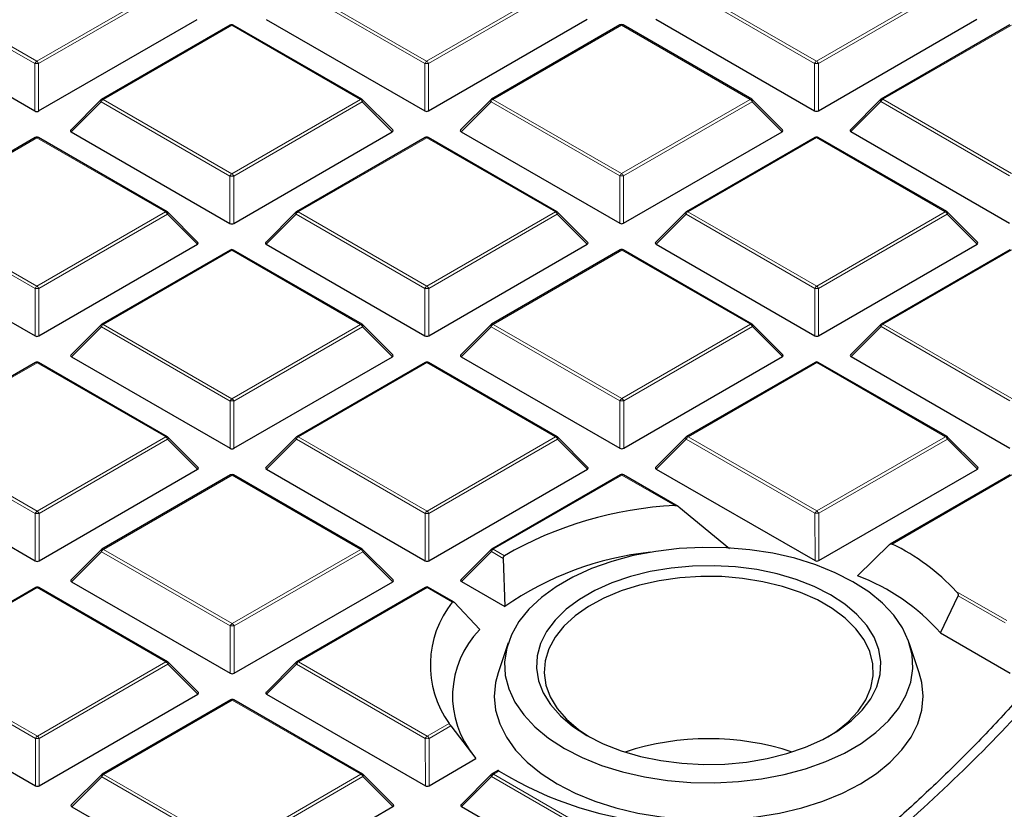
# Model space of a CAD drawing. Units: millimetres. Extents: x 0 to 420, y 0 to 297.
# Drawn here: x 334 to 352, y 184 to 199 of the extents above; entities that cross this region are included whole.
import ezdxf

# ---------------------------------------------------------------- set-up
doc = ezdxf.new("R2010")
doc.units = ezdxf.units.MM

msp = doc.modelspace()

# ---------------------------------------------------------------- linework, layer by layer
at = {"color": 8, "linetype": 'Continuous', "lineweight": 18}
for p, q in [((331.7926, 199.1603), (334.1944, 197.7751)), ((334.1944, 197.7751), (336.5938, 199.1616)), ((339.0657, 199.1623), (341.4674, 197.7772)), ((341.4674, 197.7772), (343.8669, 199.1637)), ((343.9019, 199.1202), (341.5025, 197.7337)), ((348.7056, 197.7357), (346.3038, 199.1209)), ((346.3388, 199.1644), (348.7405, 197.7792)), ((348.7405, 197.7792), (351.14, 199.1658)), ((351.175, 199.1222), (348.7756, 197.7357)), ((334.1594, 197.7316), (331.7576, 199.1167)), ((336.6288, 199.1181), (334.2294, 197.7316)), ((341.4325, 197.7336), (339.0307, 199.1188)), ((337.8303, 198.4485), (335.4309, 197.062)), ((340.2321, 197.0633), (337.8303, 198.4485)), ((345.1034, 198.4505), (342.704, 197.064)), ((347.5052, 197.0654), (345.1034, 198.4505)), ((352.3765, 198.4526), (349.9771, 197.0661)), ((334.1597, 196.8485), (334.1594, 197.7316)), ((334.2294, 197.7316), (334.2296, 196.8485)), ((341.4327, 196.8505), (341.4325, 197.7336)), ((341.5025, 197.7337), (341.5027, 196.8505)), ((348.7058, 196.8526), (348.7056, 197.7357)), ((348.7756, 197.7357), (348.7758, 196.8526)), ((335.3959, 197.0184), (334.8361, 196.4584)), ((337.7977, 195.6333), (335.3959, 197.0184)), ((335.4309, 197.062), (337.8327, 195.6768)), ((337.8327, 195.6768), (340.2321, 197.0633)), ((340.2671, 197.0198), (337.8677, 195.6333)), ((340.827, 196.4601), (340.2671, 197.0198)), ((342.669, 197.0205), (342.1092, 196.4604)), ((345.0708, 195.6353), (342.669, 197.0205)), ((342.704, 197.064), (345.1058, 195.6789)), ((345.1058, 195.6789), (347.5052, 197.0654)), ((347.5402, 197.0219), (345.1408, 195.6354)), ((348.1001, 196.4621), (347.5402, 197.0219)), ((349.9421, 197.0226), (349.3823, 196.4625)), ((352.3439, 195.6374), (349.9421, 197.0226)), ((349.9771, 197.0661), (352.3789, 195.6809)), ((334.1956, 196.3481), (331.7962, 194.9616)), ((336.5973, 194.963), (334.1956, 196.3481)), ((341.4687, 196.3502), (339.0693, 194.9637)), ((343.8704, 194.965), (341.4687, 196.3502)), ((348.7418, 196.3522), (346.3423, 194.9657)), ((351.1435, 194.9671), (348.7418, 196.3522)), ((337.798, 194.7502), (337.7977, 195.6333)), ((337.8677, 195.6333), (337.868, 194.7502)), ((345.0711, 194.7522), (345.0708, 195.6353)), ((345.1408, 195.6354), (345.1411, 194.7522)), ((334.1629, 193.5329), (331.7612, 194.9181)), ((331.7962, 194.9616), (334.1979, 193.5765)), ((334.1979, 193.5765), (336.5973, 194.963)), ((336.6323, 194.9194), (334.2329, 193.5329)), ((337.1922, 194.3597), (336.6323, 194.9194)), ((339.0343, 194.9201), (338.4744, 194.3601)), ((341.436, 193.535), (339.0343, 194.9201)), ((339.0693, 194.9637), (341.471, 193.5785)), ((341.471, 193.5785), (343.8704, 194.965)), ((343.9054, 194.9215), (341.506, 193.535)), ((344.4653, 194.3618), (343.9054, 194.9215)), ((346.3074, 194.9222), (345.7475, 194.3621)), ((348.7091, 193.537), (346.3074, 194.9222)), ((346.3423, 194.9657), (348.7441, 193.5806)), ((348.7441, 193.5806), (351.1435, 194.9671)), ((351.1785, 194.9236), (348.7791, 193.5371)), ((351.7384, 194.3638), (351.1785, 194.9236)), ((337.8339, 194.2498), (335.4345, 192.8633)), ((340.2357, 192.8647), (337.8339, 194.2498)), ((345.107, 194.2519), (342.7076, 192.8654)), ((347.5088, 192.8667), (345.107, 194.2519)), ((352.3801, 194.2539), (349.9807, 192.8674)), ((334.1632, 192.6498), (334.1629, 193.5329)), ((334.2329, 193.5329), (334.2332, 192.6498)), ((341.4363, 192.6518), (341.436, 193.535)), ((341.506, 193.535), (341.5063, 192.6519)), ((348.7094, 192.6539), (348.7091, 193.537)), ((348.7791, 193.5371), (348.7794, 192.6539)), ((335.3995, 192.8198), (334.8396, 192.2597)), ((337.8013, 191.4346), (335.3995, 192.8198)), ((335.4345, 192.8633), (337.8363, 191.4781)), ((337.8363, 191.4781), (340.2357, 192.8647)), ((340.2707, 192.8211), (337.8713, 191.4346)), ((340.8306, 192.2614), (340.2707, 192.8211)), ((342.6726, 192.8218), (342.1127, 192.2617)), ((345.0744, 191.4367), (342.6726, 192.8218)), ((342.7076, 192.8654), (345.1094, 191.4802)), ((345.1094, 191.4802), (347.5088, 192.8667)), ((347.5438, 192.8232), (345.1444, 191.4367)), ((348.1037, 192.2634), (347.5438, 192.8232)), ((349.9457, 192.8239), (349.3858, 192.2638)), ((352.3475, 191.4387), (349.9457, 192.8239)), ((349.9807, 192.8674), (352.3825, 191.4823)), ((334.1991, 192.1494), (331.7997, 190.7629)), ((336.6009, 190.7643), (334.1991, 192.1494)), ((341.4722, 192.1515), (339.0728, 190.765)), ((343.874, 190.7664), (341.4722, 192.1515)), ((348.7453, 192.1536), (346.3459, 190.7671)), ((351.1471, 190.7684), (348.7453, 192.1536)), ((337.8016, 190.5515), (337.8013, 191.4346)), ((337.8713, 191.4346), (337.8715, 190.5515)), ((345.0747, 190.5535), (345.0744, 191.4367)), ((345.1444, 191.4367), (345.1446, 190.5536)), ((334.1665, 189.3342), (331.7647, 190.7194)), ((331.7997, 190.7629), (334.2015, 189.3778)), ((334.2015, 189.3778), (336.6009, 190.7643)), ((336.6359, 190.7208), (334.2365, 189.3343)), ((337.1958, 190.161), (336.6359, 190.7208)), ((339.0378, 190.7215), (338.478, 190.1614)), ((341.4396, 189.3363), (339.0378, 190.7215)), ((339.0728, 190.765), (341.4746, 189.3798)), ((341.4746, 189.3798), (343.874, 190.7664)), ((343.909, 190.7228), (341.5096, 189.3363)), ((344.4689, 190.1631), (343.909, 190.7228)), ((346.3109, 190.7235), (345.7511, 190.1634)), ((348.7127, 189.3384), (346.3109, 190.7235)), ((346.3459, 190.7671), (348.7477, 189.3819)), ((348.7477, 189.3819), (351.1471, 190.7684)), ((351.1821, 190.7249), (348.7827, 189.3384)), ((351.742, 190.1651), (351.1821, 190.7249)), ((337.8375, 190.0511), (335.4381, 188.6646)), ((340.2392, 188.666), (337.8375, 190.0511)), ((345.1106, 190.0532), (342.7112, 188.6667)), ((346.0976, 189.484), (345.1106, 190.0532)), ((352.3837, 190.0553), (350.1504, 188.7648)), ((334.1668, 188.4511), (334.1665, 189.3342)), ((334.2365, 189.3343), (334.2368, 188.4511)), ((341.4399, 188.4532), (341.4396, 189.3363)), ((341.5096, 189.3363), (341.5099, 188.4532)), ((348.713, 188.4552), (348.7127, 189.3384)), ((348.7827, 189.3384), (348.783, 188.4553)), ((335.4381, 188.6646), (337.8398, 187.2795)), ((337.8398, 187.2795), (340.2392, 188.666)), ((342.7112, 188.6667), (342.9193, 188.5467)), ((335.4031, 188.6211), (334.8432, 188.061)), ((337.8049, 187.2359), (335.4031, 188.6211)), ((340.2742, 188.6225), (337.8748, 187.236)), ((340.8341, 188.0627), (340.2742, 188.6225)), ((342.6762, 188.6232), (342.1163, 188.0631)), ((342.8975, 188.4955), (342.6762, 188.6232)), ((334.2027, 187.9508), (331.8033, 186.5643)), ((336.6045, 186.5656), (334.2027, 187.9508)), ((341.4758, 187.9528), (339.0764, 186.5663)), ((341.947, 187.6811), (341.4758, 187.9528)), ((351.3483, 187.8821), (352.2933, 187.3371)), ((352.2583, 187.2935), (351.382, 187.7989)), ((337.8051, 186.3528), (337.8049, 187.2359)), ((337.8748, 187.236), (337.8751, 186.3528)), ((334.1701, 185.1356), (331.7683, 186.5207)), ((331.8033, 186.5643), (334.2051, 185.1791)), ((334.2051, 185.1791), (336.6045, 186.5656)), ((336.6395, 186.5221), (334.2401, 185.1356)), ((337.1994, 185.9623), (336.6395, 186.5221)), ((339.0414, 186.5228), (338.4815, 185.9627)), ((341.4432, 185.1376), (339.0414, 186.5228)), ((339.0764, 186.5663), (341.4782, 185.1812)), ((337.841, 185.8525), (335.4416, 184.466)), ((340.2428, 184.4673), (337.841, 185.8525)), ((341.4782, 185.1812), (341.8856, 185.4166)), ((341.9181, 185.3717), (341.5132, 185.1377)), ((334.1704, 184.2524), (334.1701, 185.1356)), ((334.2401, 185.1356), (334.2403, 184.2525)), ((341.4435, 184.2545), (341.4432, 185.1376)), ((341.5132, 185.1377), (341.5134, 184.2545)), ((335.4416, 184.466), (337.8434, 183.0808)), ((337.8434, 183.0808), (340.2428, 184.4673)), ((342.8191, 184.5283), (342.7147, 184.468)), ((342.7147, 184.468), (345.1165, 183.0829)), ((335.4067, 184.4224), (334.8468, 183.8623)), ((337.8084, 183.0373), (335.4067, 184.4224)), ((340.2778, 184.4238), (337.8784, 183.0373)), ((340.8377, 183.864), (340.2778, 184.4238)), ((342.6798, 184.4245), (342.1199, 183.8644)), ((345.0815, 183.0393), (342.6798, 184.4245))]:
    msp.add_line(p, q, dxfattribs=at)
at = {"color": 7, "linetype": 'Continuous', "lineweight": 25}
for p, q in [((331.1977, 198.5567), (334.1597, 196.8485)), ((334.2296, 196.8485), (337.1887, 198.5584)), ((337.8017, 198.4513), (335.4023, 197.0648)), ((340.2606, 197.0662), (337.8589, 198.4513)), ((338.4708, 198.5587), (341.4327, 196.8505)), ((341.5027, 196.8505), (344.4618, 198.5604)), ((345.0748, 198.4534), (342.6754, 197.0668)), ((347.5337, 197.0682), (345.132, 198.4534)), ((345.7439, 198.5608), (348.7058, 196.8526)), ((348.7758, 196.8526), (351.7348, 198.5625)), ((352.3479, 198.4554), (349.9485, 197.0689)), ((335.3905, 197.0557), (334.827, 196.492)), ((340.836, 196.4937), (340.2725, 197.0571)), ((342.6636, 197.0578), (342.1001, 196.4941)), ((348.1091, 196.4958), (347.5456, 197.0591)), ((349.9367, 197.0598), (349.3732, 196.4962)), ((334.8361, 196.4584), (337.798, 194.7502)), ((337.868, 194.7502), (340.827, 196.4601)), ((342.1092, 196.4604), (345.0711, 194.7522)), ((345.1411, 194.7522), (348.1001, 196.4621)), ((349.3823, 196.4625), (352.3442, 194.7543)), ((334.167, 196.3509), (331.7676, 194.9644)), ((336.6259, 194.9658), (334.2241, 196.351)), ((341.4401, 196.353), (339.0407, 194.9665)), ((343.899, 194.9679), (341.4972, 196.353)), ((348.7132, 196.3551), (346.3138, 194.9685)), ((351.1721, 194.9699), (348.7703, 196.3551)), ((337.2012, 194.3933), (336.6377, 194.9567)), ((339.0288, 194.9574), (338.4653, 194.3937)), ((344.4743, 194.3954), (343.9108, 194.9588)), ((346.3019, 194.9595), (345.7384, 194.3958)), ((351.7474, 194.3975), (351.1839, 194.9608)), ((331.2013, 194.358), (334.1632, 192.6498)), ((334.2332, 192.6498), (337.1922, 194.3597)), ((338.4744, 194.3601), (341.4363, 192.6518)), ((341.5063, 192.6519), (344.4653, 194.3618)), ((345.7475, 194.3621), (348.7094, 192.6539)), ((348.7794, 192.6539), (351.7384, 194.3638)), ((337.8053, 194.2526), (335.4059, 192.8661)), ((340.2642, 192.8675), (337.8624, 194.2527)), ((345.0784, 194.2547), (342.679, 192.8682)), ((347.5373, 192.8696), (345.1355, 194.2547)), ((352.3515, 194.2567), (349.9521, 192.8702)), ((335.3941, 192.857), (334.8306, 192.2934)), ((340.8396, 192.295), (340.2761, 192.8584)), ((342.6672, 192.8591), (342.1037, 192.2954)), ((348.1127, 192.2971), (347.5492, 192.8605)), ((349.9403, 192.8612), (349.3768, 192.2975)), ((334.1705, 192.1523), (331.7711, 190.7658)), ((336.6295, 190.7671), (334.2277, 192.1523)), ((334.8396, 192.2597), (337.8016, 190.5515)), ((337.8715, 190.5515), (340.8306, 192.2614)), ((341.4436, 192.1543), (339.0442, 190.7678)), ((343.9025, 190.7692), (341.5008, 192.1543)), ((342.1127, 192.2617), (345.0747, 190.5535)), ((345.1446, 190.5536), (348.1037, 192.2634)), ((348.7167, 192.1564), (346.3173, 190.7699)), ((351.1756, 190.7713), (348.7739, 192.1564)), ((349.3858, 192.2638), (352.3477, 190.5556)), ((337.2048, 190.1947), (336.6413, 190.758)), ((339.0324, 190.7587), (338.4689, 190.1951)), ((344.4779, 190.1967), (343.9144, 190.7601)), ((346.3055, 190.7608), (345.742, 190.1971)), ((351.751, 190.1988), (351.1875, 190.7622)), ((331.2049, 190.1593), (334.1668, 188.4511)), ((334.2368, 188.4511), (337.1958, 190.161)), ((338.478, 190.1614), (341.4399, 188.4532)), ((341.5099, 188.4532), (344.4689, 190.1631)), ((345.7511, 190.1634), (348.713, 188.4552)), ((348.783, 188.4553), (351.742, 190.1651)), ((337.8089, 190.054), (335.4095, 188.6674)), ((340.2678, 188.6688), (337.866, 190.054)), ((345.082, 190.056), (342.6826, 188.6695)), ((346.1575, 189.4687), (345.1391, 190.056)), ((352.3551, 190.0581), (350.1129, 188.7624)), ((347.1178, 188.6758), (346.1753, 189.4562)), ((335.3976, 188.6584), (334.8342, 188.0947)), ((340.8431, 188.0964), (340.2796, 188.6597)), ((342.6707, 188.6604), (342.1073, 188.0968)), ((350.1012, 188.7534), (349.5055, 188.1726)), ((342.8975, 188.4955), (342.9239, 187.5973)), ((334.1741, 187.9536), (331.7747, 186.5671)), ((336.633, 186.5685), (334.2313, 187.9536)), ((334.8432, 188.061), (337.8051, 186.3528)), ((337.8751, 186.3528), (340.8341, 188.0627)), ((341.4472, 187.9557), (339.0478, 186.5691)), ((341.9715, 187.6863), (341.5044, 187.9557)), ((342.1163, 188.0631), (342.9239, 187.5973)), ((351.0546, 187.1048), (351.382, 187.7989)), ((342.4572, 187.1671), (341.9806, 187.6788)), ((351.0546, 187.1048), (352.3513, 186.3569)), ((342.9898, 186.9219), (342.8019, 186.3596)), ((350.6571, 186.3596), (350.4691, 186.9219)), ((337.2084, 185.996), (336.6449, 186.5594)), ((339.036, 186.5601), (338.4725, 185.9964)), ((331.2084, 185.9607), (334.1704, 184.2524)), ((334.2403, 184.2525), (337.1994, 185.9623)), ((338.4815, 185.9627), (341.4435, 184.2545)), ((337.8124, 185.8553), (335.413, 184.4688)), ((340.2714, 184.4702), (337.8696, 185.8553)), ((341.9181, 185.3717), (342.3879, 184.7598)), ((341.5134, 184.2545), (342.3879, 184.7598)), ((335.4012, 184.4597), (334.8377, 183.896)), ((340.8467, 183.8977), (340.2832, 184.4611)), ((342.6743, 184.4618), (342.1108, 183.8981)), ((342.7994, 184.5363), (342.6861, 184.4708)), ((334.8468, 183.8623), (337.8087, 182.1541)), ((337.8787, 182.1542), (340.8377, 183.864)), ((342.1199, 183.8644), (345.0818, 182.1562))]:
    msp.add_line(p, q, dxfattribs=at)
at = {"color": 8, "linetype": 'Continuous', "lineweight": 18, "flags": 128}
for points in [[(335.3959, 197.0184), (335.392, 197.0256), (335.389, 197.0325), (335.3873, 197.039), (335.3867, 197.0448), (335.3872, 197.0498), (335.389, 197.0539), (335.3905, 197.0557)], [(340.2725, 197.0571), (340.274, 197.0553), (340.2758, 197.0512), (340.2764, 197.0462), (340.2758, 197.0404), (340.274, 197.0339), (340.2711, 197.027), (340.2671, 197.0198)], [(342.669, 197.0205), (342.6651, 197.0277), (342.6621, 197.0346), (342.6604, 197.0411), (342.6598, 197.0469), (342.6603, 197.0519), (342.6621, 197.056), (342.6636, 197.0578)], [(347.5456, 197.0591), (347.5471, 197.0573), (347.5489, 197.0533), (347.5495, 197.0483), (347.5489, 197.0424), (347.5471, 197.036), (347.5442, 197.0291), (347.5402, 197.0219)], [(349.9421, 197.0226), (349.9382, 197.0297), (349.9352, 197.0367), (349.9335, 197.0431), (349.9328, 197.0489), (349.9334, 197.0539), (349.9352, 197.058), (349.9367, 197.0598)], [(336.6377, 194.9567), (336.6392, 194.9549), (336.641, 194.9508), (336.6416, 194.9458), (336.641, 194.94), (336.6392, 194.9336), (336.6363, 194.9266), (336.6323, 194.9194)], [(339.0343, 194.9201), (339.0303, 194.9273), (339.0274, 194.9342), (339.0256, 194.9407), (339.025, 194.9465), (339.0256, 194.9515), (339.0274, 194.9556), (339.0288, 194.9574)], [(343.9108, 194.9588), (343.9123, 194.957), (343.9141, 194.9529), (343.9147, 194.9479), (343.9141, 194.9421), (343.9123, 194.9356), (343.9094, 194.9287), (343.9054, 194.9215)], [(346.3074, 194.9222), (346.3034, 194.9294), (346.3005, 194.9363), (346.2987, 194.9428), (346.2981, 194.9486), (346.2987, 194.9536), (346.3005, 194.9577), (346.3019, 194.9595)], [(351.1839, 194.9608), (351.1854, 194.959), (351.1872, 194.955), (351.1878, 194.95), (351.1872, 194.9441), (351.1854, 194.9377), (351.1825, 194.9308), (351.1785, 194.9236)], [(335.3995, 192.8198), (335.3955, 192.827), (335.3926, 192.8339), (335.3908, 192.8403), (335.3902, 192.8461), (335.3908, 192.8511), (335.3926, 192.8552), (335.3941, 192.857)], [(340.2761, 192.8584), (340.2775, 192.8566), (340.2793, 192.8525), (340.2799, 192.8475), (340.2793, 192.8417), (340.2776, 192.8353), (340.2746, 192.8283), (340.2707, 192.8211)], [(342.6726, 192.8218), (342.6686, 192.829), (342.6657, 192.8359), (342.6639, 192.8424), (342.6633, 192.8482), (342.6639, 192.8532), (342.6657, 192.8573), (342.6672, 192.8591)], [(347.5492, 192.8605), (347.5506, 192.8587), (347.5524, 192.8546), (347.553, 192.8496), (347.5524, 192.8438), (347.5507, 192.8373), (347.5477, 192.8304), (347.5438, 192.8232)], [(349.9457, 192.8239), (349.9417, 192.8311), (349.9388, 192.838), (349.937, 192.8445), (349.9364, 192.8503), (349.937, 192.8553), (349.9388, 192.8593), (349.9403, 192.8612)], [(336.6413, 190.758), (336.6428, 190.7562), (336.6446, 190.7522), (336.6452, 190.7472), (336.6446, 190.7413), (336.6428, 190.7349), (336.6399, 190.728), (336.6359, 190.7208)], [(339.0378, 190.7215), (339.0339, 190.7287), (339.031, 190.7356), (339.0292, 190.742), (339.0286, 190.7478), (339.0292, 190.7528), (339.0309, 190.7569), (339.0324, 190.7587)], [(343.9144, 190.7601), (343.9159, 190.7583), (343.9177, 190.7542), (343.9183, 190.7492), (343.9177, 190.7434), (343.9159, 190.737), (343.913, 190.73), (343.909, 190.7228)], [(346.3109, 190.7235), (346.307, 190.7307), (346.304, 190.7376), (346.3023, 190.7441), (346.3017, 190.7499), (346.3023, 190.7549), (346.304, 190.759), (346.3055, 190.7608)], [(351.1875, 190.7622), (351.189, 190.7604), (351.1908, 190.7563), (351.1914, 190.7513), (351.1908, 190.7455), (351.189, 190.739), (351.1861, 190.7321), (351.1821, 190.7249)], [(335.4031, 188.6211), (335.3991, 188.6283), (335.3962, 188.6352), (335.3944, 188.6417), (335.3938, 188.6475), (335.3944, 188.6525), (335.3962, 188.6566), (335.3976, 188.6584)], [(340.2796, 188.6597), (340.2811, 188.6579), (340.2829, 188.6539), (340.2835, 188.6489), (340.2829, 188.643), (340.2811, 188.6366), (340.2782, 188.6297), (340.2742, 188.6225)], [(342.6762, 188.6232), (342.6722, 188.6303), (342.6693, 188.6373), (342.6675, 188.6437), (342.6669, 188.6495), (342.6675, 188.6545), (342.6693, 188.6586), (342.6707, 188.6604)], [(336.6449, 186.5594), (336.6463, 186.5576), (336.6481, 186.5535), (336.6487, 186.5485), (336.6481, 186.5427), (336.6464, 186.5362), (336.6435, 186.5293), (336.6395, 186.5221)], [(339.0414, 186.5228), (339.0374, 186.53), (339.0345, 186.5369), (339.0327, 186.5434), (339.0321, 186.5492), (339.0327, 186.5542), (339.0345, 186.5583), (339.036, 186.5601)], [(335.4067, 184.4224), (335.4027, 184.4296), (335.3998, 184.4365), (335.398, 184.443), (335.3974, 184.4488), (335.398, 184.4538), (335.3997, 184.4579), (335.4012, 184.4597)], [(340.2832, 184.4611), (340.2847, 184.4593), (340.2865, 184.4552), (340.2871, 184.4502), (340.2865, 184.4444), (340.2847, 184.4379), (340.2818, 184.431), (340.2778, 184.4238)], [(342.6798, 184.4245), (342.6758, 184.4317), (342.6729, 184.4386), (342.6711, 184.445), (342.6705, 184.4509), (342.6711, 184.4559), (342.6728, 184.4599), (342.6743, 184.4618)]]:
    msp.add_lwpolyline(points, dxfattribs=at)
at = {"color": 7, "linetype": 'Continuous', "lineweight": 25, "flags": 128}
for points in [[(344.0377, 184.95), (344.3687, 184.7801), (344.7317, 184.6335), (345.1216, 184.5123), (345.5333, 184.418), (345.9612, 184.352), (346.3994, 184.315), (346.8421, 184.3077), (347.2833, 184.3301), (347.717, 184.3819), (348.1374, 184.4625), (348.5387, 184.5707), (348.9156, 184.705), (349.2628, 184.8637), (349.5759, 185.0446), (349.8504, 185.2452), (350.0827, 185.4629), (350.2697, 185.6947), (350.4088, 185.9374), (350.4982, 186.1878), (350.5365, 186.4425), (350.5234, 186.6981), (350.459, 186.9511), (350.3442, 187.198), (350.1805, 187.4356), (349.9701, 187.6606), (349.7159, 187.8699), (349.4213, 188.0609), (349.0903, 188.2307), (348.7273, 188.3773), (348.3374, 188.4985), (347.9257, 188.5928), (347.4978, 188.6589), (347.0596, 188.6958), (346.6169, 188.7031), (346.1757, 188.6807), (345.7419, 188.6289), (345.3216, 188.5483), (344.9203, 188.4402), (344.5434, 188.3058), (344.1961, 188.1471), (343.8831, 187.9663), (343.6086, 187.7656), (343.3763, 187.5479), (343.1893, 187.3162), (343.0502, 187.0734), (342.9608, 186.823), (342.9224, 186.5683), (342.9355, 186.3127), (342.9999, 186.0597), (343.1148, 185.8128), (343.2785, 185.5752), (343.4889, 185.3502), (343.7431, 185.1409), (344.0377, 184.95)], [(344.4578, 185.1927), (344.7607, 185.0387), (345.0946, 184.9078), (345.4544, 184.8021), (345.8343, 184.7233), (346.2282, 184.6725), (346.6301, 184.6507), (347.0336, 184.6582), (347.4322, 184.6947), (347.8198, 184.7599), (348.1902, 184.8525), (348.5375, 184.9712), (348.8563, 185.1141), (349.1416, 185.279), (349.3889, 185.4632), (349.5942, 185.6638), (349.7543, 185.8777), (349.8667, 186.1015), (349.9297, 186.3317), (349.9421, 186.5646), (349.904, 186.7966), (349.8157, 187.024), (349.6788, 187.2432), (349.4954, 187.4508), (349.2683, 187.6434), (349.0012, 187.8181), (348.6983, 187.9722), (348.3643, 188.103), (348.0046, 188.2087), (347.6247, 188.2876), (347.2308, 188.3383), (346.8289, 188.3601), (346.4254, 188.3527), (346.0268, 188.3161), (345.6392, 188.251), (345.2688, 188.1583), (344.9215, 188.0396), (344.6027, 187.8967), (344.3174, 187.7318), (344.0701, 187.5476), (343.8648, 187.347), (343.7047, 187.1331), (343.5923, 186.9093), (343.5293, 186.6791), (343.5168, 186.4462), (343.555, 186.2142), (343.6433, 185.9868), (343.7802, 185.7676), (343.9636, 185.5601), (344.1907, 185.3674), (344.4578, 185.1927)], [(348.951, 185.1644), (349.1008, 185.2618), (349.3309, 185.4462), (349.5184, 185.6459), (349.66, 185.8579), (349.7536, 186.0786), (349.7974, 186.3044), (349.7909, 186.5316), (349.7342, 186.7564), (349.6281, 186.9752), (349.4744, 187.1844), (349.2756, 187.3805), (349.035, 187.5603), (348.7566, 187.7209), (348.4449, 187.8596), (348.105, 187.9741), (347.7425, 188.0626), (347.3634, 188.1237), (346.9739, 188.1562), (346.5804, 188.1598), (346.1893, 188.1342), (345.8071, 188.08), (345.44, 187.998), (345.0941, 187.8896), (344.7751, 187.7566), (344.4881, 187.6011), (344.238, 187.4257), (344.0288, 187.2332), (343.8639, 187.0269), (343.7461, 186.8101), (343.6772, 186.5864), (343.6585, 186.3595), (343.6902, 186.133), (343.7718, 185.9107), (343.902, 185.6963), (344.0786, 185.4933), (344.2987, 185.3049), (344.5079, 185.1644)], [(342.8019, 186.3596), (342.7544, 186.1796), (342.7295, 185.921), (342.7549, 185.6625), (342.8302, 185.4072), (342.9546, 185.1584), (343.1265, 184.9192), (343.3436, 184.6927), (343.6034, 184.4815), (343.9025, 184.2885)], [(343.9025, 184.2885), (344.2371, 184.1161), (344.603, 183.9664), (344.9957, 183.8412), (345.4102, 183.7422), (345.8413, 183.6707), (346.2836, 183.6274), (346.7315, 183.613), (347.1793, 183.6277), (347.6215, 183.6712), (348.0525, 183.743), (348.4668, 183.8422), (348.8593, 183.9676), (349.225, 184.1175), (349.5593, 184.2902), (349.858, 184.4833), (350.1174, 184.6946), (350.3342, 184.9213), (350.5057, 185.1606), (350.6296, 185.4094), (350.7046, 185.6648), (350.7295, 185.9233), (350.7041, 186.1818), (350.6571, 186.3596)]]:
    msp.add_lwpolyline(points, dxfattribs=at)
at = {"color": 7, "linetype": 'Continuous', "lineweight": 25}
for centre, radius, start, end in [((337.8303, 198.4018), 0.0571, 60.02704, 120.02168), ((345.1034, 198.4039), 0.0571, 60.02704, 120.02168), ((335.4309, 197.0153), 0.0571, 120.02168, 135.00967), ((340.2321, 197.0167), 0.0571, 45.00656, 60.02704), ((342.704, 197.0174), 0.0571, 120.02168, 135.00967), ((347.5052, 197.0187), 0.0571, 45.00656, 60.02704), ((349.9771, 197.0194), 0.0571, 120.02168, 135.00967), ((334.1956, 196.3015), 0.0571, 60.02704, 120.02168), ((341.4687, 196.3035), 0.0571, 60.02704, 120.02168), ((348.7418, 196.3056), 0.0571, 60.02704, 120.02168), ((336.5973, 194.9163), 0.0571, 45.00656, 60.02704), ((339.0693, 194.917), 0.0571, 120.02168, 135.00967), ((343.8704, 194.9184), 0.0571, 45.00656, 60.02704), ((346.3423, 194.9191), 0.0571, 120.02168, 135.00967), ((351.1435, 194.9204), 0.0571, 45.00656, 60.02704), ((337.8339, 194.2032), 0.0571, 60.02704, 120.02168), ((345.107, 194.2052), 0.0571, 60.02704, 120.02168), ((335.4345, 192.8166), 0.0571, 120.02168, 135.00967), ((340.2357, 192.818), 0.0571, 45.00656, 60.02704), ((342.7076, 192.8187), 0.0571, 120.02168, 135.00967), ((347.5088, 192.8201), 0.0571, 45.00656, 60.02704), ((349.9807, 192.8208), 0.0571, 120.02168, 135.00967), ((334.1991, 192.1028), 0.0571, 60.02704, 120.02168), ((341.4722, 192.1048), 0.0571, 60.02704, 120.02168), ((348.7453, 192.1069), 0.0571, 60.02704, 120.02168), ((336.6009, 190.7176), 0.0571, 45.00656, 60.02704), ((339.0728, 190.7183), 0.0571, 120.02168, 135.00967), ((343.874, 190.7197), 0.0571, 45.00656, 60.02704), ((346.3459, 190.7204), 0.0571, 120.02168, 135.00967), ((351.1471, 190.7218), 0.0571, 45.00656, 60.02704), ((337.8375, 190.0045), 0.0571, 60.02704, 120.02168), ((345.1106, 190.0065), 0.0571, 60.02704, 120.02168), ((346.4464, 182.444), 7.0486, 92.83628, 120.02612), ((335.4381, 188.618), 0.0571, 120.02168, 135.00967), ((340.2392, 188.6193), 0.0571, 45.00656, 60.02704), ((342.7112, 188.62), 0.0571, 120.02168, 135.00967), ((348.3952, 185.1286), 4.0377, 42.99583, 64.23217), ((346.2547, 182.8267), 5.8184, 96.02114, 124.92216), ((348.1267, 184.5148), 3.909, 41.49522, 69.34616), ((334.2027, 187.9041), 0.0571, 60.02704, 120.02168), ((341.4758, 187.9062), 0.0571, 60.02704, 120.02168), ((343.4146, 186.5083), 1.8787, 141.37109, 215.52522), ((343.7223, 185.9273), 1.7713, 135.58132, 219.75793), ((336.6045, 186.519), 0.0571, 45.00656, 60.02704), ((339.0764, 186.5197), 0.0571, 120.02168, 135.00967), ((337.841, 185.8058), 0.0571, 60.02704, 120.02168), ((346.7295, 180.1155), 5.0164, 71.87767, 108.12233), ((335.4416, 184.4193), 0.0571, 120.02168, 135.00967), ((340.2428, 184.4207), 0.0571, 45.00656, 60.02704), ((342.7147, 184.4214), 0.0571, 120.02168, 135.00967), ((346.3828, 190.3607), 6.835, 238.57403, 266.04231)]:
    msp.add_arc(centre, radius, start, end, dxfattribs=at)
at = {"color": 8, "linetype": 'Continuous', "lineweight": 18}
for centre, radius, start, end in [((337.8138, 198.4268), 0.0273, 52.65945, 116.0866), ((337.8471, 198.425), 0.0289, 65.87059, 125.4964), ((345.0869, 198.4288), 0.0273, 52.65945, 116.0866), ((345.1202, 198.4271), 0.0289, 65.87059, 125.4964), ((334.2417, 197.7013), 0.0877, 122.6649, 159.78618), ((334.1946, 197.0081), 0.7244, 87.24726, 92.78522), ((334.1471, 197.7013), 0.0877, 20.24041, 57.38895), ((341.5148, 197.7033), 0.0877, 122.6649, 159.78618), ((341.4677, 197.0101), 0.7244, 87.24726, 92.78522), ((341.4202, 197.7033), 0.0877, 20.24041, 57.38895), ((348.7879, 197.7054), 0.0877, 122.6649, 159.78618), ((348.7408, 197.0122), 0.7244, 87.24726, 92.78522), ((348.6933, 197.7054), 0.0877, 20.24041, 57.38895), ((335.4783, 196.9881), 0.0877, 122.6649, 159.78618), ((335.4143, 197.0402), 0.0273, 52.65945, 116.0866), ((340.2488, 197.0398), 0.0289, 65.87059, 125.4964), ((340.1848, 196.9895), 0.0877, 20.24041, 57.38895), ((342.7514, 196.9902), 0.0877, 122.6649, 159.78618), ((342.6874, 197.0423), 0.0273, 52.65945, 116.0866), ((347.5219, 197.0419), 0.0289, 65.87059, 125.4964), ((347.4579, 196.9915), 0.0877, 20.24041, 57.38895), ((350.0245, 196.9922), 0.0877, 122.6649, 159.78618), ((349.9605, 197.0444), 0.0273, 52.65945, 116.0866), ((334.179, 196.3264), 0.0273, 52.65945, 116.0866), ((334.2123, 196.3246), 0.0289, 65.87059, 125.4964), ((341.4521, 196.3285), 0.0273, 52.65945, 116.0866), ((341.4854, 196.3267), 0.0289, 65.87059, 125.4964), ((348.7252, 196.3305), 0.0273, 52.65945, 116.0866), ((348.7585, 196.3287), 0.0289, 65.87059, 125.4964), ((337.88, 195.603), 0.0877, 122.6649, 159.78618), ((337.8329, 194.9098), 0.7244, 87.24726, 92.78522), ((337.7854, 195.603), 0.0877, 20.24041, 57.38895), ((345.1531, 195.605), 0.0877, 122.6649, 159.78618), ((345.106, 194.9118), 0.7244, 87.24726, 92.78522), ((345.0585, 195.605), 0.0877, 20.24041, 57.38895), ((336.6141, 194.9395), 0.0289, 65.87059, 125.4964), ((336.5501, 194.8891), 0.0877, 20.24041, 57.38895), ((339.1166, 194.8898), 0.0877, 122.6649, 159.78618), ((339.0527, 194.9419), 0.0273, 52.65945, 116.0866), ((343.8872, 194.9415), 0.0289, 65.87059, 125.4964), ((343.8232, 194.8912), 0.0877, 20.24041, 57.38895), ((346.3897, 194.8919), 0.0877, 122.6649, 159.78618), ((346.3258, 194.944), 0.0273, 52.65945, 116.0866), ((351.1603, 194.9436), 0.0289, 65.87059, 125.4964), ((351.0963, 194.8932), 0.0877, 20.24041, 57.38895), ((337.8173, 194.2281), 0.0273, 52.65945, 116.0866), ((337.8507, 194.2263), 0.0289, 65.87059, 125.4964), ((345.0904, 194.2301), 0.0273, 52.65945, 116.0866), ((345.1237, 194.2284), 0.0289, 65.87059, 125.4964), ((334.2453, 193.5026), 0.0877, 122.6649, 159.78618), ((334.1981, 192.8094), 0.7244, 87.24726, 92.78522), ((334.1507, 193.5026), 0.0877, 20.24041, 57.38895), ((341.5184, 193.5047), 0.0877, 122.6649, 159.78618), ((341.4712, 192.8115), 0.7244, 87.24726, 92.78522), ((341.4238, 193.5047), 0.0877, 20.24041, 57.38895), ((348.7915, 193.5067), 0.0877, 122.6649, 159.78618), ((348.7443, 192.8135), 0.7244, 87.24726, 92.78522), ((348.6969, 193.5067), 0.0877, 20.24041, 57.38895), ((335.4818, 192.7894), 0.0877, 122.6649, 159.78618), ((335.4179, 192.8416), 0.0273, 52.65945, 116.0866), ((340.2524, 192.8412), 0.0289, 65.87059, 125.4964), ((340.1884, 192.7908), 0.0877, 20.24041, 57.38895), ((342.7549, 192.7915), 0.0877, 122.6649, 159.78618), ((342.691, 192.8436), 0.0273, 52.65945, 116.0866), ((347.5255, 192.8432), 0.0289, 65.87059, 125.4964), ((347.4615, 192.7929), 0.0877, 20.24041, 57.38895), ((350.028, 192.7936), 0.0877, 122.6649, 159.78618), ((349.9641, 192.8457), 0.0273, 52.65945, 116.0866), ((334.1826, 192.1277), 0.0273, 52.65945, 116.0866), ((334.2159, 192.126), 0.0289, 65.87059, 125.4964), ((341.4557, 192.1298), 0.0273, 52.65945, 116.0866), ((341.489, 192.128), 0.0289, 65.87059, 125.4964), ((348.7288, 192.1318), 0.0273, 52.65945, 116.0866), ((348.7621, 192.1301), 0.0289, 65.87059, 125.4964), ((337.8836, 191.4043), 0.0877, 122.6649, 159.78618), ((337.8365, 190.7111), 0.7244, 87.24726, 92.78522), ((337.789, 191.4043), 0.0877, 20.24041, 57.38895), ((345.1567, 191.4064), 0.0877, 122.6649, 159.78618), ((345.1096, 190.7132), 0.7244, 87.24726, 92.78522), ((345.0621, 191.4064), 0.0877, 20.24041, 57.38895), ((336.6177, 190.7408), 0.0289, 65.87059, 125.4964), ((336.5537, 190.6904), 0.0877, 20.24041, 57.38895), ((339.1202, 190.6911), 0.0877, 122.6649, 159.78618), ((339.0562, 190.7433), 0.0273, 52.65945, 116.0866), ((343.8908, 190.7429), 0.0289, 65.87059, 125.4964), ((343.8267, 190.6925), 0.0877, 20.24041, 57.38895), ((346.3933, 190.6932), 0.0877, 122.6649, 159.78618), ((346.3293, 190.7453), 0.0273, 52.65945, 116.0866), ((351.1639, 190.7449), 0.0289, 65.87059, 125.4964), ((351.0998, 190.6946), 0.0877, 20.24041, 57.38895), ((337.8209, 190.0294), 0.0273, 52.65945, 116.0866), ((337.8542, 190.0277), 0.0289, 65.87059, 125.4964), ((345.094, 190.0315), 0.0273, 52.65945, 116.0866), ((345.1273, 190.0297), 0.0289, 65.87059, 125.4964), ((334.2488, 189.3039), 0.0877, 122.6649, 159.78618), ((334.2017, 188.6107), 0.7244, 87.24726, 92.78522), ((334.1542, 189.3039), 0.0877, 20.24041, 57.38895), ((341.5219, 189.306), 0.0877, 122.6649, 159.78618), ((341.4748, 188.6128), 0.7244, 87.24726, 92.78522), ((341.4273, 189.306), 0.0877, 20.24041, 57.38895), ((348.795, 189.3081), 0.0877, 122.6649, 159.78618), ((348.7479, 188.6149), 0.7244, 87.24726, 92.78522), ((348.7004, 189.3081), 0.0877, 20.24041, 57.38895), ((335.4854, 188.5908), 0.0877, 122.6649, 159.78618), ((335.4215, 188.6429), 0.0273, 52.65945, 116.0866), ((340.256, 188.6425), 0.0289, 65.87059, 125.4964), ((340.192, 188.5921), 0.0877, 20.24041, 57.38895), ((342.7585, 188.5928), 0.0877, 122.6649, 159.78618), ((342.6946, 188.645), 0.0273, 52.65945, 116.0866), ((334.1861, 187.929), 0.0273, 52.65945, 116.0866), ((334.2195, 187.9273), 0.0289, 65.87059, 125.4964), ((341.4592, 187.9311), 0.0273, 52.65945, 116.0866), ((341.4926, 187.9293), 0.0289, 65.87059, 125.4964), ((337.8872, 187.2056), 0.0877, 122.6649, 159.78618), ((337.84, 186.5124), 0.7244, 87.24726, 92.78522), ((337.7926, 187.2056), 0.0877, 20.24041, 57.38895), ((336.6212, 186.5421), 0.0289, 65.87059, 125.4964), ((336.5572, 186.4918), 0.0877, 20.24041, 57.38895), ((339.1237, 186.4925), 0.0877, 122.6649, 159.78618), ((339.0598, 186.5446), 0.0273, 52.65945, 116.0866), ((337.8245, 185.8307), 0.0273, 52.65945, 116.0866), ((337.8578, 185.829), 0.0289, 65.87059, 125.4964), ((334.2524, 185.1053), 0.0877, 122.6649, 159.78618), ((334.1578, 185.1053), 0.0877, 20.24041, 57.38895), ((341.5255, 185.1073), 0.0877, 122.6649, 159.78618), ((341.4309, 185.1073), 0.0877, 20.24041, 57.38895), ((334.2053, 184.4121), 0.7244, 87.24726, 92.78522), ((341.4784, 184.4141), 0.7244, 87.24726, 92.78522), ((335.489, 184.3921), 0.0877, 122.6649, 159.78618), ((335.4251, 184.4442), 0.0273, 52.65945, 116.0866), ((340.2596, 184.4438), 0.0289, 65.87059, 125.4964), ((340.1956, 184.3935), 0.0877, 20.24041, 57.38895), ((342.7621, 184.3942), 0.0877, 122.6649, 159.78618), ((342.6982, 184.4463), 0.0273, 52.65945, 116.0866)]:
    msp.add_arc(centre, radius, start, end, dxfattribs=at)
at = {"color": 7, "linetype": 'Continuous', "lineweight": 25}
for centre, major_axis, ratio, start_param, end_param in [((334.1946, 196.8821), (0.0571, 0), 0.7452751, 4.0542815, 5.3723976), ((341.4677, 196.8842), (0.0571, 0), 0.7452751, 4.0542815, 5.3723976), ((348.7408, 196.8863), (0.0571, 0), 0.7452751, 4.0542815, 5.3723976), ((334.8944, 196.4786), (0.0738, 0), 0.4471652, 2.4828515, 3.8009676), ((340.7686, 196.4802), (0.0738, 0), 0.4471652, 5.6244442, 6.7036591), ((342.1675, 196.4806), (0.0738, 0), 0.4471652, 2.4828515, 3.8009676), ((348.0417, 196.4823), (0.0738, 0), 0.4471652, 5.6244442, 6.7036591), ((349.4406, 196.4827), (0.0738, 0), 0.4471652, 2.4828515, 3.8009676), ((337.8329, 194.7838), (0.0571, 0), 0.7452751, 4.0542815, 5.3723976), ((345.106, 194.7859), (0.0571, 0), 0.7452751, 4.0542815, 5.3723976), ((337.1339, 194.3799), (0.0738, 0), 0.4471652, 5.6244442, 6.7036591), ((338.5327, 194.3803), (0.0738, 0), 0.4471652, 2.4828515, 3.8009676), ((344.407, 194.3819), (0.0738, 0), 0.4471652, 5.6244442, 6.7036591), ((345.8058, 194.3823), (0.0738, 0), 0.4471652, 2.4828515, 3.8009676), ((351.6801, 194.384), (0.0738, 0), 0.4471652, 5.6244442, 6.7036591), ((334.1982, 192.6835), (0.0571, 0), 0.7452751, 4.0542815, 5.3723976), ((341.4713, 192.6855), (0.0571, 0), 0.7452751, 4.0542815, 5.3723976), ((348.7444, 192.6876), (0.0571, 0), 0.7452751, 4.0542815, 5.3723976), ((334.8979, 192.2799), (0.0738, 0), 0.4471652, 2.4828515, 3.8009676), ((340.7722, 192.2816), (0.0738, 0), 0.4471652, 5.6244442, 6.7036591), ((342.171, 192.282), (0.0738, 0), 0.4471652, 2.4828515, 3.8009676), ((348.0453, 192.2836), (0.0738, 0), 0.4471652, 5.6244442, 6.7036591), ((349.4441, 192.284), (0.0738, 0), 0.4471652, 2.4828515, 3.8009676), ((337.8365, 190.5852), (0.0571, 0), 0.7452751, 4.0542815, 5.3723976), ((345.1096, 190.5872), (0.0571, 0), 0.7452751, 4.0542815, 5.3723976), ((337.1375, 190.1812), (0.0738, 0), 0.4471652, 5.6244442, 6.7036591), ((338.5363, 190.1816), (0.0738, 0), 0.4471652, 2.4828515, 3.8009676), ((344.4106, 190.1833), (0.0738, 0), 0.4471652, 5.6244442, 6.7036591), ((345.8094, 190.1837), (0.0738, 0), 0.4471652, 2.4828515, 3.8009676), ((351.6837, 190.1853), (0.0738, 0), 0.4471652, 5.6244442, 6.7036591), ((334.2018, 188.4848), (0.0571, 0), 0.7452751, 4.0542815, 5.3723976), ((341.4749, 188.4869), (0.0571, 0), 0.7452751, 4.0542815, 5.3723976), ((348.748, 188.4889), (0.0571, 0), 0.7452751, 4.0542815, 5.3723976), ((334.9015, 188.0812), (0.0738, 0), 0.4471652, 2.4828515, 3.8009676), ((342.1746, 188.0833), (0.0738, 0), 0.4471652, 2.4828515, 3.8009676), ((340.7758, 188.0829), (0.0738, 0), 0.4471652, 5.6244442, 6.7036591), ((337.8401, 186.3865), (0.0571, 0), 0.7452751, 4.0542815, 5.3723976), ((337.141, 185.9825), (0.0738, 0), 0.4471652, 5.6244442, 6.7036591), ((338.5398, 185.9829), (0.0738, 0), 0.4471652, 2.4828515, 3.8009676), ((334.2053, 184.2861), (0.0571, 0), 0.7452751, 4.0542815, 5.3723976), ((341.4784, 184.2882), (0.0571, 0), 0.7452751, 4.0542815, 5.3723976), ((334.9051, 183.8826), (0.0738, 0), 0.4471652, 2.4828515, 3.8009676), ((340.7794, 183.8842), (0.0738, 0), 0.4471652, 5.6244442, 6.7036591), ((342.1782, 183.8846), (0.0738, 0), 0.4471652, 2.4828515, 3.8009676)]:
    msp.add_ellipse(centre, major_axis=major_axis, ratio=ratio, start_param=start_param, end_param=end_param, dxfattribs=at)
for points, knots in [([(383.732, 186.898), (383.7325, 187.1342), (383.7337, 187.7504), (383.6848, 188.7462), (383.591, 189.8842), (383.4502, 191.0199), (383.2651, 192.1528), (383.035, 193.2824), (382.76, 194.4082), (382.4403, 195.5296), (382.0758, 196.646), (381.6666, 197.7569), (381.2126, 198.8616), (380.7141, 199.9596), (380.171, 201.0501), (379.5836, 202.1324), (378.952, 203.2058), (378.2764, 204.2696), (377.5572, 205.323), (376.7946, 206.3651), (375.9893, 207.3952), (375.1415, 208.4125), (374.252, 209.4162), (373.3213, 210.4055), (372.35, 211.3796), (371.339, 212.3379), (370.289, 213.2797), (369.2008, 214.2041), (368.0752, 215.1107), (366.9131, 215.9988), (365.7154, 216.8678), (364.483, 217.7173), (363.2168, 218.5467), (361.9177, 219.3555), (360.5867, 220.1434), (359.2248, 220.9099), (357.8328, 221.6545), (356.4117, 222.377), (354.9625, 223.077), (353.4862, 223.7543), (351.9835, 224.4084), (350.4556, 225.0391), (348.9033, 225.6461), (347.3276, 226.2293), (345.7295, 226.7882), (344.1099, 227.3228), (342.4699, 227.8328), (340.8103, 228.3178), (339.1321, 228.7779), (337.4364, 229.2127), (335.7242, 229.6221), (333.9964, 230.0059), (332.2541, 230.364), (330.4982, 230.6962), (328.7298, 231.0023), (326.9498, 231.2823), (325.1595, 231.5359), (323.3596, 231.7632), (321.5514, 231.964), (319.7358, 232.1382), (317.914, 232.2858), (316.0868, 232.4066), (314.2554, 232.5007), (312.4209, 232.5679), (310.5842, 232.6083), (308.7465, 232.6219), (306.9088, 232.6086), (305.0722, 232.5685), (303.2377, 232.5014), (301.4063, 232.4078), (299.5793, 232.2867), (297.8122, 232.1457), (296.6579, 232.0317), (296.1082, 231.9773)], [0, 0, 0, 0, 0.00834117, 0.02176182, 0.03518442, 0.04861648, 0.06206533, 0.075538, 0.0890411, 0.10258069, 0.11616222, 0.1297904, 0.14346916, 0.15720155, 0.17098974, 0.18483498, 0.19873764, 0.21269718, 0.22671228, 0.24078087, 0.25490023, 0.26906713, 0.28327789, 0.29752859, 0.31181508, 0.32613318, 0.34047874, 0.35484769, 0.3692362, 0.38364064, 0.39805766, 0.41248421, 0.42691755, 0.44135524, 0.45579516, 0.47023506, 0.48467328, 0.4991086, 0.51353996, 0.52796656, 0.54238773, 0.55680297, 0.57121195, 0.5856144, 0.60001021, 0.61439932, 0.62878177, 0.64315765, 0.65752712, 0.67189038, 0.68624766, 0.70059923, 0.7149454, 0.72928648, 0.74362281, 0.75795475, 0.77228266, 0.78660692, 0.80092791, 0.81524603, 0.82956166, 0.84387521, 0.85818708, 0.87249767, 0.88680739, 0.90111666, 0.91542586, 0.92973536, 0.94404549, 0.95835666, 0.97266928, 0.98698376, 1, 1, 1, 1]), ([(357.4423, 194.6641), (357.4048, 194.5157), (357.2947, 194.0791), (357.0607, 193.3574), (356.7432, 192.4991), (356.3754, 191.6439), (355.9603, 190.7927), (355.4973, 189.9466), (354.9866, 189.1069), (354.4286, 188.2745), (353.8234, 187.4506), (353.1941, 186.6642), (352.5231, 185.8883), (351.8366, 185.1508), (351.1116, 184.4255), (350.3785, 183.7382), (349.6116, 183.063), (348.8114, 182.4005), (347.9786, 181.7512), (347.1137, 181.1157), (346.2176, 180.4945), (345.2909, 179.888), (344.3344, 179.2969), (343.3488, 178.7216), (342.335, 178.1626), (341.2938, 177.6203), (340.2261, 177.0953), (339.1327, 176.5879), (338.0146, 176.0986), (336.8727, 175.6278), (335.7079, 175.1759), (334.5213, 174.7434), (333.3139, 174.3304), (332.0867, 173.9375), (330.8407, 173.5649), (329.5772, 173.213), (328.2973, 172.882), (327.0022, 172.5723), (325.693, 172.284), (324.3712, 172.0175), (323.0383, 171.773), (321.6958, 171.5507), (320.3457, 171.3507), (318.9904, 171.1733), (317.633, 171.0186), (316.2787, 170.8868), (314.9368, 170.7782), (313.6298, 170.6933), (312.4193, 170.6331), (311.3676, 170.5951), (310.4019, 170.5711), (309.5486, 170.5584), (308.9772, 170.557), (308.7373, 170.5564)], [0, 0, 0, 0, 0.01128696, 0.03319468, 0.0551759, 0.07722445, 0.09933426, 0.12149956, 0.1437149, 0.16597529, 0.18827622, 0.21061364, 0.23067883, 0.25301355, 0.27306256, 0.29310748, 0.3131477, 0.33318413, 0.35321752, 0.37324852, 0.39327765, 0.41330529, 0.43333165, 0.45335699, 0.47338144, 0.49340505, 0.51342779, 0.53344954, 0.55347009, 0.57348915, 0.59350632, 0.61352107, 0.63353277, 0.65354061, 0.67354356, 0.69354038, 0.71352944, 0.73350866, 0.75347533, 0.7734258, 0.79335502, 0.81325586, 0.83311774, 0.85292431, 0.87264869, 0.89224328, 0.91161459, 0.93055028, 0.94844186, 0.96353055, 0.97557876, 0.98975086, 1, 1, 1, 1]), ([(346.0976, 189.484), (346.1052, 189.4838), (346.1257, 189.4835), (346.1528, 189.4731), (346.1692, 189.4608), (346.1753, 189.4562)], [0, 0, 0, 0, 0.2696116, 0.7275465, 1, 1, 1, 1]), ([(350.1012, 188.7534), (350.1056, 188.7571), (350.1153, 188.7652), (350.1325, 188.7699), (350.1448, 188.7676), (350.1501, 188.7649), (350.1504, 188.7648)], [0, 0, 0, 0, 0.30211496, 0.66430823, 0.98185119, 1, 1, 1, 1]), ([(342.8975, 188.4955), (342.8977, 188.5017), (342.8983, 188.5154), (342.9053, 188.5336), (342.9139, 188.5432), (342.9188, 188.5464), (342.9193, 188.5467)], [0, 0, 0, 0, 0.2965601, 0.6531927, 0.9667902, 1, 1, 1, 1]), ([(351.3483, 187.8821), (351.352, 187.8778), (351.3599, 187.8686), (351.3708, 187.853), (351.3794, 187.8367), (351.3838, 187.8226), (351.3848, 187.8123), (351.3842, 187.8054), (351.3829, 187.801), (351.3821, 187.7992), (351.382, 187.7989)], [0, 0, 0, 0, 0.2053155, 0.4416883, 0.6657385, 0.8171392, 0.8880436, 0.9471504, 0.9937058, 1, 1, 1, 1]), ([(341.947, 187.6811), (341.9487, 187.6831), (341.9529, 187.6878), (341.9614, 187.6902), (341.9715, 187.6872), (341.9776, 187.6815), (341.9806, 187.6788)], [0, 0, 0, 0, 0.1992026, 0.4878879, 0.7510223, 1, 1, 1, 1]), ([(341.9181, 185.3717), (341.9157, 185.3749), (341.9101, 185.3823), (341.9011, 185.3947), (341.8924, 185.4067), (341.8877, 185.4135), (341.8857, 185.4165), (341.8856, 185.4166)], [0, 0, 0, 0, 0.2097464, 0.4766251, 0.7282542, 0.9847596, 1, 1, 1, 1]), ([(342.8191, 184.5283), (342.8165, 184.53), (342.8103, 184.5339), (342.803, 184.537), (342.8007, 184.5364), (342.7995, 184.5362)], [0, 0, 0, 0, 0.2654034, 0.6354465, 1, 1, 1, 1])]:
    msp.add_open_spline(points, degree=3, knots=knots, dxfattribs=at)
at = {"color": 8, "linetype": 'Continuous', "lineweight": 18}
msp.add_open_spline([(343.8809, 219.4197), (344.5267, 219.0342), (345.8275, 218.2576), (347.6428, 217.0062), (349.3615, 215.6844), (350.9607, 214.2899), (352.4325, 212.8281), (353.764, 211.3043), (354.9443, 209.7254), (355.9632, 208.1004), (356.8135, 206.4369), (357.489, 204.7436), (357.9857, 203.0298), (358.3012, 201.305), (358.4354, 199.5785), (358.3899, 197.8591), (358.1682, 196.1572), (357.776, 194.4816), (357.2206, 192.8403), (356.5097, 191.2391), (355.6523, 189.6842), (354.6533, 188.1735), (353.5092, 186.6975), (352.2107, 185.2481), (350.752, 183.8257), (349.1343, 182.4385), (347.3591, 181.0936), (345.4311, 179.7998), (343.3571, 178.5654), (341.1474, 177.3995), (338.8115, 176.3087), (336.361, 175.2997), (333.8092, 174.3782), (331.1704, 173.5491), (328.4593, 172.816), (325.6907, 172.1814), (322.8827, 171.6475), (320.0514, 171.2147), (317.2125, 170.8816), (314.3781, 170.6486), (311.5617, 170.5048), (309.6906, 170.4868), (308.7617, 170.4778)], degree=3, knots=[0, 0, 0, 0, 0.0238204, 0.047981, 0.0724556, 0.0972161, 0.1222328, 0.1475313, 0.1729939, 0.1985843, 0.2242656, 0.25, 0.275734, 0.301415, 0.3270055, 0.3524683, 0.3777672, 0.4027835, 0.4275438, 0.4520184, 0.4761793, 0.5, 0.5238203, 0.547981, 0.5724556, 0.5972161, 0.6222328, 0.6475313, 0.6729939, 0.6985843, 0.7242656, 0.75, 0.775734, 0.801415, 0.8270055, 0.8524683, 0.8777672, 0.9027835, 0.9275438, 0.9520184, 0.9761794, 1, 1, 1, 1], dxfattribs=at)

doc.saveas('drawing.dxf')
